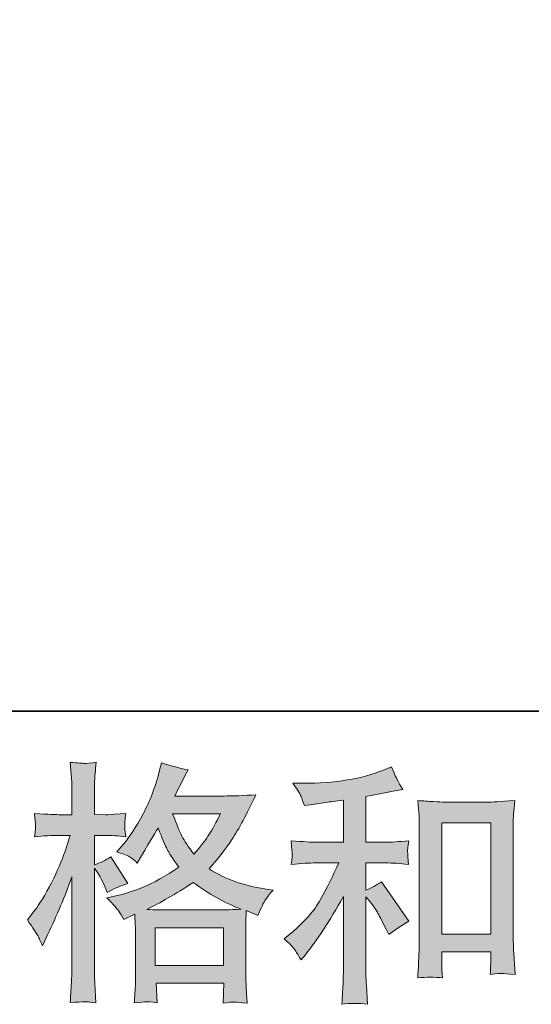
# Model space of a CAD drawing. Units: inches. Extents: x -244 to 2962, y -349 to 1934.
# Drawn here: x 798 to 951, y -348 to -53 of the extents above; entities that cross this region are included whole.
import ezdxf

# ---------------------------------------------------------------- set-up
doc = ezdxf.new("R2010")
doc.units = ezdxf.units.IN
doc.header["$MEASUREMENT"] = 0
doc.layers.add('图层 1', color=7, linetype='Continuous')

msp = doc.modelspace()

# ---------------------------------------------------------------- hatches: boundary and pattern name
at = {"layer": '图层 1'}
h = msp.add_hatch(color=7, dxfattribs=at)
h.dxf.hatch_style = 2
h.paths.add_polyline_path([(838.43, -324.75), (858.88, -324.75), (858.88, -336.07), (838.43, -336.07)])
edge = h.paths.add_edge_path()
edge.add_spline(control_points=[(858.02, -290.58), (856.71, -293.14), (855.59, -295.19), (854.61, -296.74), (853.63, -298.31), (852.11, -300.27), (850.05, -302.68), (848.35, -300.47), (847.15, -298.7), (846.45, -297.34), (845.74, -295.99), (844.82, -293.74), (843.66, -290.58), (843.66, -290.58), (858.02, -290.58), (858.02, -290.58)], knot_values=[0, 0, 0, 0, 1, 1, 1, 2, 2, 2, 3, 3, 3, 4, 4, 4, 5, 5, 5, 5], degree=3, periodic=0)
edge = h.paths.add_edge_path()
edge.add_spline(control_points=[(803.19, -327.1), (803.64, -327.93), (804.11, -328.96), (804.61, -330.16), (804.61, -330.16), (806.27, -326.7), (806.27, -326.7), (808.92, -321.14), (811.33, -315.42), (813.48, -309.49), (813.48, -309.49), (813.48, -335.04), (813.48, -335.04), (813.48, -337), (813.43, -338.85), (813.33, -340.6), (813.23, -342.36), (813.11, -344.56), (812.96, -347.22), (815.03, -347.07), (816.39, -346.97), (817.04, -346.95), (817.69, -346.91), (818.89, -347.04), (820.64, -347.29), (820.64, -347.29), (820.33, -341.5), (820.33, -341.5), (820.24, -339.75), (820.19, -337.62), (820.19, -335.12), (820.19, -335.12), (820.19, -306.87), (820.19, -306.87), (820.19, -306.87), (821.32, -308.52), (821.32, -308.52), (821.72, -309.17), (822.07, -309.77), (822.37, -310.32), (822.37, -310.32), (823.28, -312.42), (823.28, -312.42), (823.28, -312.42), (824.03, -314.15), (824.03, -314.15), (825.93, -313.05), (827.98, -312.17), (830.19, -311.52), (830.19, -311.52), (825.08, -303.48), (825.08, -303.48), (823.53, -304.53), (821.9, -305.33), (820.19, -305.89), (820.19, -305.89), (820.19, -297.09), (820.19, -297.09), (820.19, -297.09), (823.5, -297.09), (823.5, -297.09), (825.2, -297.09), (827.23, -297.22), (829.59, -297.47), (829.59, -297.47), (829.36, -295.36), (829.36, -295.36), (829.31, -295.36), (829.31, -294.94), (829.36, -294.09), (829.36, -294.09), (829.36, -292.76), (829.36, -292.76), (829.36, -292.28), (829.44, -291.53), (829.59, -290.51), (829.59, -290.51), (826.21, -290.73), (826.21, -290.73), (824.5, -290.88), (823.63, -290.93), (823.58, -290.88), (823.58, -290.88), (820.19, -290.81), (820.19, -290.81), (820.19, -290.81), (820.19, -286.37), (820.19, -286.37), (820.19, -284.02), (820.22, -282.21), (820.27, -280.96), (820.32, -279.71), (820.47, -277.76), (820.72, -275.1), (819.07, -275.4), (817.94, -275.53), (817.31, -275.5), (816.69, -275.48), (815.23, -275.38), (812.96, -275.18), (812.96, -275.18), (813.41, -281.11), (813.41, -281.11), (813.46, -281.66), (813.48, -283.29), (813.48, -286), (813.48, -286), (813.48, -290.88), (813.48, -290.88), (813.48, -290.88), (809.95, -290.88), (809.95, -290.88), (808.95, -290.88), (806.39, -290.76), (802.28, -290.51), (802.43, -292.38), (802.53, -293.52), (802.56, -293.91), (802.58, -294.29), (802.56, -294.76), (802.51, -295.29), (802.46, -295.82), (802.38, -296.54), (802.28, -297.47), (804.84, -297.22), (807.39, -297.09), (809.95, -297.09), (809.95, -297.09), (812.96, -297.09), (812.96, -297.09), (812.96, -297.09), (811.3, -302.07), (811.3, -302.07), (810.5, -304.56), (809.17, -307.61), (807.32, -311.25), (805.47, -314.89), (803.81, -317.63), (802.36, -319.49), (802.36, -319.49), (800.11, -322.42), (800.11, -322.42), (801.71, -324.72), (802.74, -326.27), (803.19, -327.1)], knot_values=[0, 0, 0, 0, 0.352778, 0.352778, 0.352778, 0.705556, 0.705556, 0.705556, 1.058333, 1.058333, 1.058333, 1.411111, 1.411111, 1.411111, 1.763889, 1.763889, 1.763889, 2.116667, 2.116667, 2.116667, 2.469444, 2.469444, 2.469444, 2.822222, 2.822222, 2.822222, 3.175, 3.175, 3.175, 3.527778, 3.527778, 3.527778, 3.880556, 3.880556, 3.880556, 4.233333, 4.233333, 4.233333, 4.586111, 4.586111, 4.586111, 4.938889, 4.938889, 4.938889, 5.291667, 5.291667, 5.291667, 5.644444, 5.644444, 5.644444, 5.997222, 5.997222, 5.997222, 6.35, 6.35, 6.35, 6.702778, 6.702778, 6.702778, 7.055556, 7.055556, 7.055556, 7.408333, 7.408333, 7.408333, 7.761111, 7.761111, 7.761111, 8.113889, 8.113889, 8.113889, 8.466667, 8.466667, 8.466667, 8.819444, 8.819444, 8.819444, 9.172222, 9.172222, 9.172222, 9.525, 9.525, 9.525, 9.877778, 9.877778, 9.877778, 10.230556, 10.230556, 10.230556, 10.583333, 10.583333, 10.583333, 10.936111, 10.936111, 10.936111, 11.288889, 11.288889, 11.288889, 11.641667, 11.641667, 11.641667, 11.994444, 11.994444, 11.994444, 12.347222, 12.347222, 12.347222, 12.7, 12.7, 12.7, 13.052778, 13.052778, 13.052778, 13.405556, 13.405556, 13.405556, 13.758333, 13.758333, 13.758333, 14.111111, 14.111111, 14.111111, 14.463889, 14.463889, 14.463889, 14.816667, 14.816667, 14.816667, 15.169444, 15.169444, 15.169444, 15.522222, 15.522222, 15.522222, 15.875, 15.875, 15.875, 16.227778, 16.227778, 16.227778, 16.580556, 16.580556, 16.580556, 16.933333, 16.933333, 16.933333, 16.933333], degree=3, periodic=0)
edge.add_line((803.19, -327.1), (803.19, -327.1))
edge = h.paths.add_edge_path()
edge.add_spline(control_points=[(827.53, -319.76), (827.96, -320.41), (828.46, -321.27), (829.06, -322.32), (829.06, -322.32), (832.29, -320.66), (832.29, -320.66), (832.29, -320.66), (832.44, -323.98), (832.44, -323.98), (832.49, -325.03), (832.52, -326.02), (832.52, -326.98), (832.52, -326.98), (832.52, -338.52), (832.52, -338.52), (832.52, -340.33), (832.49, -341.75), (832.44, -342.81), (832.39, -343.86), (832.29, -345.35), (832.14, -347.24), (834.05, -347.09), (835.22, -346.99), (835.65, -346.97), (836.07, -346.95), (837.2, -347.04), (839.01, -347.24), (839.01, -347.24), (838.7, -341.38), (838.7, -341.38), (838.7, -341.38), (858.97, -341.38), (858.97, -341.38), (858.97, -341.38), (858.81, -347.39), (858.81, -347.39), (860.37, -347.14), (861.5, -347.02), (862.2, -347.04), (862.9, -347.07), (864.15, -347.19), (865.96, -347.39), (865.96, -347.39), (865.73, -342.88), (865.73, -342.88), (865.63, -340.88), (865.58, -339.43), (865.58, -338.52), (865.58, -338.52), (865.58, -327.43), (865.58, -327.43), (865.58, -327.43), (865.58, -323.37), (865.58, -323.37), (865.58, -322.87), (865.63, -321.62), (865.73, -319.61), (865.73, -319.61), (869.19, -321.11), (869.19, -321.11), (870.24, -318.66), (871.02, -317.08), (871.49, -316.36), (871.97, -315.63), (872.72, -314.68), (873.77, -313.48), (873.77, -313.48), (871.22, -313.1), (871.22, -313.1), (864.96, -312.21), (859.42, -310.19), (854.59, -307.09), (857.09, -304.28), (859.4, -301.35), (861.45, -298.27), (863.5, -295.21), (865.88, -290.73), (868.59, -284.89), (864.98, -285.15), (861.75, -285.27), (858.89, -285.27), (858.89, -285.27), (844.27, -285.27), (844.27, -285.27), (844.27, -285.27), (845.24, -283.32), (845.24, -283.32), (845.24, -283.32), (846.29, -281.29), (846.29, -281.29), (846.29, -281.29), (847.27, -279.26), (847.27, -279.26), (847.27, -279.26), (848.27, -277.47), (848.27, -277.47), (845.54, -276.85), (842.89, -276.13), (840.28, -275.28), (840.28, -275.28), (839.76, -277.53), (839.76, -277.53), (838.6, -282.3), (836.95, -286.67), (834.77, -290.66), (832.62, -294.66), (830.66, -297.67), (828.91, -299.67), (828.91, -299.67), (826.88, -302), (826.88, -302), (829.04, -302.7), (830.41, -303.26), (831.02, -303.67), (831.62, -304.06), (832.29, -304.61), (833.04, -305.36), (833.04, -305.36), (834.32, -303.21), (834.32, -303.21), (837.2, -298.35), (838.86, -295.54), (839.31, -294.79), (840.56, -298.1), (841.44, -300.25), (841.99, -301.25), (842.51, -302.25), (843.66, -304.03), (845.47, -306.56), (841.56, -309.32), (838, -311.32), (834.77, -312.6), (831.55, -313.88), (829.31, -314.65), (828.01, -314.9), (828.01, -314.9), (823.95, -315.8), (823.95, -315.8), (825.91, -317.81), (827.11, -319.11), (827.53, -319.76)], knot_values=[0, 0, 0, 0, 0.352778, 0.352778, 0.352778, 0.705556, 0.705556, 0.705556, 1.058333, 1.058333, 1.058333, 1.411111, 1.411111, 1.411111, 1.763889, 1.763889, 1.763889, 2.116667, 2.116667, 2.116667, 2.469444, 2.469444, 2.469444, 2.822222, 2.822222, 2.822222, 3.175, 3.175, 3.175, 3.527778, 3.527778, 3.527778, 3.880556, 3.880556, 3.880556, 4.233333, 4.233333, 4.233333, 4.586111, 4.586111, 4.586111, 4.938889, 4.938889, 4.938889, 5.291667, 5.291667, 5.291667, 5.644444, 5.644444, 5.644444, 5.997222, 5.997222, 5.997222, 6.35, 6.35, 6.35, 6.702778, 6.702778, 6.702778, 7.055556, 7.055556, 7.055556, 7.408333, 7.408333, 7.408333, 7.761111, 7.761111, 7.761111, 8.113889, 8.113889, 8.113889, 8.466667, 8.466667, 8.466667, 8.819444, 8.819444, 8.819444, 9.172222, 9.172222, 9.172222, 9.525, 9.525, 9.525, 9.877778, 9.877778, 9.877778, 10.230556, 10.230556, 10.230556, 10.583333, 10.583333, 10.583333, 10.936111, 10.936111, 10.936111, 11.288889, 11.288889, 11.288889, 11.641667, 11.641667, 11.641667, 11.994444, 11.994444, 11.994444, 12.347222, 12.347222, 12.347222, 12.7, 12.7, 12.7, 13.052778, 13.052778, 13.052778, 13.405556, 13.405556, 13.405556, 13.758333, 13.758333, 13.758333, 14.111111, 14.111111, 14.111111, 14.463889, 14.463889, 14.463889, 14.816667, 14.816667, 14.816667, 15.169444, 15.169444, 15.169444, 15.522222, 15.522222, 15.522222, 15.875, 15.875, 15.875, 16.227778, 16.227778, 16.227778, 16.580556, 16.580556, 16.580556, 16.580556], degree=3, periodic=0)
edge.add_line((827.53, -319.76), (827.53, -319.76))
edge = h.paths.add_edge_path()
edge.add_spline(control_points=[(849.83, -311.17), (854.39, -314.58), (859.17, -317.26), (864.18, -319.21), (860.57, -319.36), (858.34, -319.44), (857.49, -319.44), (857.49, -319.44), (841.71, -319.44), (841.71, -319.44), (841.21, -319.44), (840.43, -319.41), (839.36, -319.39), (838.28, -319.36), (837.13, -319.34), (835.92, -319.29), (839.78, -317.38), (844.42, -314.68), (849.83, -311.17)], knot_values=[0, 0, 0, 0, 0.352778, 0.352778, 0.352778, 0.705556, 0.705556, 0.705556, 1.058333, 1.058333, 1.058333, 1.411111, 1.411111, 1.411111, 1.763889, 1.763889, 1.763889, 2.116667, 2.116667, 2.116667, 2.116667], degree=3, periodic=0)
edge.add_line((849.83, -311.17), (849.83, -311.17))
h = msp.add_hatch(color=7, dxfattribs=at)
h.dxf.hatch_style = 2
h.paths.add_polyline_path([(924.32, -293.31), (939.05, -293.31), (939.05, -326.69), (924.32, -326.69)])
edge = h.paths.add_edge_path()
edge.add_spline(control_points=[(880.36, -331.48), (880.96, -332.39), (881.56, -333.36), (882.16, -334.42), (882.16, -334.42), (883.44, -332.84), (883.44, -332.84), (886.9, -328.58), (890.71, -322.77), (894.86, -315.4), (894.86, -315.4), (894.86, -334.72), (894.86, -334.72), (894.86, -337.52), (894.84, -339.65), (894.76, -341.13), (894.69, -342.59), (894.56, -344.81), (894.41, -347.72), (896.82, -347.37), (899.37, -347.34), (902.1, -347.64), (902.1, -347.64), (901.73, -342.01), (901.73, -342.01), (901.63, -340.9), (901.58, -338.55), (901.58, -334.94), (901.58, -334.94), (901.58, -315.48), (901.58, -315.48), (901.58, -315.48), (903.23, -317.51), (903.23, -317.51), (903.98, -318.46), (904.58, -319.34), (905.03, -320.14), (905.48, -320.94), (906.36, -322.62), (907.66, -325.17), (907.66, -325.17), (908.49, -326.83), (908.49, -326.83), (910.24, -325.37), (912.25, -324.05), (914.5, -322.84), (914.5, -322.84), (906.31, -310.97), (906.31, -310.97), (904.71, -312.02), (903.13, -312.87), (901.58, -313.53), (901.58, -313.53), (901.58, -305.33), (901.58, -305.33), (901.58, -305.33), (907.59, -305.33), (907.59, -305.33), (909.49, -305.33), (911.75, -305.48), (914.35, -305.79), (914.35, -305.79), (914.2, -303.48), (914.2, -303.48), (914.2, -303.48), (914.13, -302.33), (914.13, -302.33), (914.08, -302.03), (914.08, -301.6), (914.13, -301.03), (914.18, -300.47), (914.28, -299.67), (914.43, -298.67), (911.42, -298.97), (909.12, -299.12), (907.51, -299.12), (907.51, -299.12), (901.58, -299.12), (901.58, -299.12), (901.58, -299.12), (901.58, -285.37), (901.58, -285.37), (901.58, -285.37), (905.79, -284.62), (905.79, -284.62), (905.79, -284.62), (909.77, -283.79), (909.77, -283.79), (909.77, -283.79), (912.62, -283.27), (912.62, -283.27), (911.32, -281.21), (910.22, -278.96), (909.32, -276.5), (909.32, -276.5), (906.91, -277.48), (906.91, -277.48), (900.4, -280.14), (892.36, -281.46), (882.77, -281.46), (882.77, -281.46), (879.68, -281.46), (879.68, -281.46), (880.94, -283.07), (881.74, -284.32), (882.09, -285.25), (882.44, -286.17), (882.79, -287.15), (883.14, -288.15), (883.14, -288.15), (884.79, -287.93), (884.79, -287.93), (884.79, -287.93), (889.6, -287.17), (889.6, -287.17), (890.76, -287.04), (892.51, -286.8), (894.86, -286.49), (894.86, -286.49), (894.86, -299.12), (894.86, -299.12), (894.86, -299.12), (886.67, -299.12), (886.67, -299.12), (885.32, -299.12), (882.84, -298.97), (879.23, -298.67), (879.38, -301), (879.48, -302.33), (879.51, -302.6), (879.53, -302.88), (879.51, -303.28), (879.46, -303.76), (879.41, -304.23), (879.33, -304.91), (879.23, -305.79), (882.29, -305.48), (884.77, -305.33), (886.67, -305.33), (886.67, -305.33), (893.44, -305.33), (893.44, -305.33), (891.68, -309.24), (889.88, -312.9), (888, -316.31), (886.12, -319.71), (882.89, -323.29), (878.33, -327.05), (878.33, -327.05), (877.05, -328.1), (877.05, -328.1), (878.66, -329.46), (879.76, -330.58), (880.36, -331.48)], knot_values=[0, 0, 0, 0, 0.352778, 0.352778, 0.352778, 0.705556, 0.705556, 0.705556, 1.058333, 1.058333, 1.058333, 1.411111, 1.411111, 1.411111, 1.763889, 1.763889, 1.763889, 2.116667, 2.116667, 2.116667, 2.469444, 2.469444, 2.469444, 2.822222, 2.822222, 2.822222, 3.175, 3.175, 3.175, 3.527778, 3.527778, 3.527778, 3.880556, 3.880556, 3.880556, 4.233333, 4.233333, 4.233333, 4.586111, 4.586111, 4.586111, 4.938889, 4.938889, 4.938889, 5.291667, 5.291667, 5.291667, 5.644444, 5.644444, 5.644444, 5.997222, 5.997222, 5.997222, 6.35, 6.35, 6.35, 6.702778, 6.702778, 6.702778, 7.055556, 7.055556, 7.055556, 7.408333, 7.408333, 7.408333, 7.761111, 7.761111, 7.761111, 8.113889, 8.113889, 8.113889, 8.466667, 8.466667, 8.466667, 8.819444, 8.819444, 8.819444, 9.172222, 9.172222, 9.172222, 9.525, 9.525, 9.525, 9.877778, 9.877778, 9.877778, 10.230556, 10.230556, 10.230556, 10.583333, 10.583333, 10.583333, 10.936111, 10.936111, 10.936111, 11.288889, 11.288889, 11.288889, 11.641667, 11.641667, 11.641667, 11.994444, 11.994444, 11.994444, 12.347222, 12.347222, 12.347222, 12.7, 12.7, 12.7, 13.052778, 13.052778, 13.052778, 13.405556, 13.405556, 13.405556, 13.758333, 13.758333, 13.758333, 14.111111, 14.111111, 14.111111, 14.463889, 14.463889, 14.463889, 14.816667, 14.816667, 14.816667, 15.169444, 15.169444, 15.169444, 15.522222, 15.522222, 15.522222, 15.875, 15.875, 15.875, 16.227778, 16.227778, 16.227778, 16.580556, 16.580556, 16.580556, 16.933333, 16.933333, 16.933333, 17.286111, 17.286111, 17.286111, 17.638889, 17.638889, 17.638889, 17.991667, 17.991667, 17.991667, 17.991667], degree=3, periodic=0)
edge.add_line((880.36, -331.48), (880.36, -331.48))
edge = h.paths.add_edge_path()
edge.add_spline(control_points=[(917.16, -286.65), (917.16, -286.65), (917.46, -290.25), (917.46, -290.25), (917.56, -291.43), (917.61, -292.66), (917.61, -293.96), (917.61, -293.96), (917.61, -326.32), (917.61, -326.32), (917.61, -328.83), (917.58, -330.91), (917.51, -332.54), (917.43, -334.17), (917.31, -336.59), (917.16, -339.8), (919.66, -339.5), (922.14, -339.5), (924.55, -339.8), (924.4, -338.1), (924.32, -336.77), (924.32, -335.82), (924.32, -335.82), (924.32, -331.99), (924.32, -331.99), (924.32, -331.99), (939.05, -331.99), (939.05, -331.99), (939.05, -331.99), (939.05, -334.54), (939.05, -334.54), (939.05, -334.84), (939.02, -335.37), (938.97, -336.12), (938.92, -336.87), (938.9, -337.75), (938.9, -338.75), (940.88, -338.55), (942.06, -338.45), (942.46, -338.47), (942.83, -338.5), (944.13, -338.6), (946.36, -338.75), (946.36, -338.75), (945.91, -332.29), (945.91, -332.29), (945.81, -331.03), (945.76, -328.83), (945.76, -325.7), (945.76, -325.7), (945.76, -293.66), (945.76, -293.66), (945.76, -292.71), (945.81, -291.68), (945.89, -290.61), (945.96, -289.53), (946.06, -288.2), (946.21, -286.65), (941.83, -286.95), (939.17, -287.1), (938.22, -287.1), (938.22, -287.1), (925.15, -287.1), (925.15, -287.1), (924.45, -287.1), (923.37, -287.05), (921.87, -286.95), (920.39, -286.85), (918.81, -286.75), (917.16, -286.65)], knot_values=[0, 0, 0, 0, 0.352778, 0.352778, 0.352778, 0.705556, 0.705556, 0.705556, 1.058333, 1.058333, 1.058333, 1.411111, 1.411111, 1.411111, 1.763889, 1.763889, 1.763889, 2.116667, 2.116667, 2.116667, 2.469444, 2.469444, 2.469444, 2.822222, 2.822222, 2.822222, 3.175, 3.175, 3.175, 3.527778, 3.527778, 3.527778, 3.880556, 3.880556, 3.880556, 4.233333, 4.233333, 4.233333, 4.586111, 4.586111, 4.586111, 4.938889, 4.938889, 4.938889, 5.291667, 5.291667, 5.291667, 5.644444, 5.644444, 5.644444, 5.997222, 5.997222, 5.997222, 6.35, 6.35, 6.35, 6.702778, 6.702778, 6.702778, 7.055556, 7.055556, 7.055556, 7.408333, 7.408333, 7.408333, 7.761111, 7.761111, 7.761111, 8.113889, 8.113889, 8.113889, 8.113889], degree=3, periodic=0)
edge.add_line((917.16, -286.65), (917.16, -286.65))

# ---------------------------------------------------------------- linework, layer by layer
at = {"layer": '图层 1', "color": 7, "lineweight": 35}
msp.add_lwpolyline([(2961.55, -259.88), (-237.61, -259.88), (-237.61, 1812.29), (2961.55, 1812.29), (2961.55, -259.88)], dxfattribs=at)
at = {"layer": '图层 1', "color": 7, "lineweight": 0}
for points in [[(924.32, -293.31), (939.05, -293.31), (939.05, -326.69), (924.32, -326.69), (924.32, -293.31)], [(838.43, -324.75), (858.88, -324.75), (858.88, -336.07), (838.43, -336.07), (838.43, -324.75)]]:
    msp.add_lwpolyline(points, dxfattribs=at)
for points, knots in [([(803.19, -327.1), (803.64, -327.93), (804.11, -328.96), (804.61, -330.16), (804.61, -330.16), (806.27, -326.7), (806.27, -326.7), (808.92, -321.14), (811.33, -315.42), (813.48, -309.49), (813.48, -309.49), (813.48, -335.04), (813.48, -335.04), (813.48, -337), (813.43, -338.85), (813.33, -340.6), (813.23, -342.36), (813.11, -344.56), (812.96, -347.22), (815.03, -347.07), (816.39, -346.97), (817.04, -346.95), (817.69, -346.91), (818.89, -347.04), (820.64, -347.29), (820.64, -347.29), (820.33, -341.5), (820.33, -341.5), (820.24, -339.75), (820.19, -337.62), (820.19, -335.12), (820.19, -335.12), (820.19, -306.87), (820.19, -306.87), (820.19, -306.87), (821.32, -308.52), (821.32, -308.52), (821.72, -309.17), (822.07, -309.77), (822.37, -310.32), (822.37, -310.32), (823.28, -312.42), (823.28, -312.42), (823.28, -312.42), (824.03, -314.15), (824.03, -314.15), (825.93, -313.05), (827.98, -312.17), (830.19, -311.52), (830.19, -311.52), (825.08, -303.48), (825.08, -303.48), (823.53, -304.53), (821.9, -305.33), (820.19, -305.89), (820.19, -305.89), (820.19, -297.09), (820.19, -297.09), (820.19, -297.09), (823.5, -297.09), (823.5, -297.09), (825.2, -297.09), (827.23, -297.22), (829.59, -297.47), (829.59, -297.47), (829.36, -295.36), (829.36, -295.36), (829.31, -295.36), (829.31, -294.94), (829.36, -294.09), (829.36, -294.09), (829.36, -292.76), (829.36, -292.76), (829.36, -292.28), (829.44, -291.53), (829.59, -290.51), (829.59, -290.51), (826.21, -290.73), (826.21, -290.73), (824.5, -290.88), (823.63, -290.93), (823.58, -290.88), (823.58, -290.88), (820.19, -290.81), (820.19, -290.81), (820.19, -290.81), (820.19, -286.37), (820.19, -286.37), (820.19, -284.02), (820.22, -282.21), (820.27, -280.96), (820.32, -279.71), (820.47, -277.76), (820.72, -275.1), (819.07, -275.4), (817.94, -275.53), (817.31, -275.5), (816.69, -275.48), (815.23, -275.38), (812.96, -275.18), (812.96, -275.18), (813.41, -281.11), (813.41, -281.11), (813.46, -281.66), (813.48, -283.29), (813.48, -286), (813.48, -286), (813.48, -290.88), (813.48, -290.88), (813.48, -290.88), (809.95, -290.88), (809.95, -290.88), (808.95, -290.88), (806.39, -290.76), (802.28, -290.51), (802.43, -292.38), (802.53, -293.52), (802.56, -293.91), (802.58, -294.29), (802.56, -294.76), (802.51, -295.29), (802.46, -295.82), (802.38, -296.54), (802.28, -297.47), (804.84, -297.22), (807.39, -297.09), (809.95, -297.09), (809.95, -297.09), (812.96, -297.09), (812.96, -297.09), (812.96, -297.09), (811.3, -302.07), (811.3, -302.07), (810.5, -304.56), (809.17, -307.61), (807.32, -311.25), (805.47, -314.89), (803.81, -317.63), (802.36, -319.49), (802.36, -319.49), (800.11, -322.42), (800.11, -322.42), (801.71, -324.72), (802.74, -326.27), (803.19, -327.1)], [0, 0, 0, 0, 1, 1, 1, 2, 2, 2, 3, 3, 3, 4, 4, 4, 5, 5, 5, 6, 6, 6, 7, 7, 7, 8, 8, 8, 9, 9, 9, 10, 10, 10, 11, 11, 11, 12, 12, 12, 13, 13, 13, 14, 14, 14, 15, 15, 15, 16, 16, 16, 17, 17, 17, 18, 18, 18, 19, 19, 19, 20, 20, 20, 21, 21, 21, 22, 22, 22, 23, 23, 23, 24, 24, 24, 25, 25, 25, 26, 26, 26, 27, 27, 27, 28, 28, 28, 29, 29, 29, 30, 30, 30, 31, 31, 31, 32, 32, 32, 33, 33, 33, 34, 34, 34, 35, 35, 35, 36, 36, 36, 37, 37, 37, 38, 38, 38, 39, 39, 39, 40, 40, 40, 41, 41, 41, 42, 42, 42, 43, 43, 43, 44, 44, 44, 45, 45, 45, 46, 46, 46, 47, 47, 47, 48, 48, 48, 48]), ([(827.53, -319.76), (827.96, -320.41), (828.46, -321.27), (829.06, -322.32), (829.06, -322.32), (832.29, -320.66), (832.29, -320.66), (832.29, -320.66), (832.44, -323.98), (832.44, -323.98), (832.49, -325.03), (832.52, -326.02), (832.52, -326.98), (832.52, -326.98), (832.52, -338.52), (832.52, -338.52), (832.52, -340.33), (832.49, -341.75), (832.44, -342.81), (832.39, -343.86), (832.29, -345.35), (832.14, -347.24), (834.05, -347.09), (835.22, -346.99), (835.65, -346.97), (836.07, -346.95), (837.2, -347.04), (839.01, -347.24), (839.01, -347.24), (838.7, -341.38), (838.7, -341.38), (838.7, -341.38), (858.97, -341.38), (858.97, -341.38), (858.97, -341.38), (858.81, -347.39), (858.81, -347.39), (860.37, -347.14), (861.5, -347.02), (862.2, -347.04), (862.9, -347.07), (864.15, -347.19), (865.96, -347.39), (865.96, -347.39), (865.73, -342.88), (865.73, -342.88), (865.63, -340.88), (865.58, -339.43), (865.58, -338.52), (865.58, -338.52), (865.58, -327.43), (865.58, -327.43), (865.58, -327.43), (865.58, -323.37), (865.58, -323.37), (865.58, -322.87), (865.63, -321.62), (865.73, -319.61), (865.73, -319.61), (869.19, -321.11), (869.19, -321.11), (870.24, -318.66), (871.02, -317.08), (871.49, -316.36), (871.97, -315.63), (872.72, -314.68), (873.77, -313.48), (873.77, -313.48), (871.22, -313.1), (871.22, -313.1), (864.96, -312.21), (859.42, -310.19), (854.59, -307.09), (857.09, -304.28), (859.4, -301.35), (861.45, -298.27), (863.5, -295.21), (865.88, -290.73), (868.59, -284.89), (864.98, -285.15), (861.75, -285.27), (858.89, -285.27), (858.89, -285.27), (844.27, -285.27), (844.27, -285.27), (844.27, -285.27), (845.24, -283.32), (845.24, -283.32), (845.24, -283.32), (846.29, -281.29), (846.29, -281.29), (846.29, -281.29), (847.27, -279.26), (847.27, -279.26), (847.27, -279.26), (848.27, -277.47), (848.27, -277.47), (845.54, -276.85), (842.89, -276.13), (840.28, -275.28), (840.28, -275.28), (839.76, -277.53), (839.76, -277.53), (838.6, -282.3), (836.95, -286.67), (834.77, -290.66), (832.62, -294.66), (830.66, -297.67), (828.91, -299.67), (828.91, -299.67), (826.88, -302), (826.88, -302), (829.04, -302.7), (830.41, -303.26), (831.02, -303.67), (831.62, -304.06), (832.29, -304.61), (833.04, -305.36), (833.04, -305.36), (834.32, -303.21), (834.32, -303.21), (837.2, -298.35), (838.86, -295.54), (839.31, -294.79), (840.56, -298.1), (841.44, -300.25), (841.99, -301.25), (842.51, -302.25), (843.66, -304.03), (845.47, -306.56), (841.56, -309.32), (838, -311.32), (834.77, -312.6), (831.55, -313.88), (829.31, -314.65), (828.01, -314.9), (828.01, -314.9), (823.95, -315.8), (823.95, -315.8), (825.91, -317.81), (827.11, -319.11), (827.53, -319.76)], [0, 0, 0, 0, 1, 1, 1, 2, 2, 2, 3, 3, 3, 4, 4, 4, 5, 5, 5, 6, 6, 6, 7, 7, 7, 8, 8, 8, 9, 9, 9, 10, 10, 10, 11, 11, 11, 12, 12, 12, 13, 13, 13, 14, 14, 14, 15, 15, 15, 16, 16, 16, 17, 17, 17, 18, 18, 18, 19, 19, 19, 20, 20, 20, 21, 21, 21, 22, 22, 22, 23, 23, 23, 24, 24, 24, 25, 25, 25, 26, 26, 26, 27, 27, 27, 28, 28, 28, 29, 29, 29, 30, 30, 30, 31, 31, 31, 32, 32, 32, 33, 33, 33, 34, 34, 34, 35, 35, 35, 36, 36, 36, 37, 37, 37, 38, 38, 38, 39, 39, 39, 40, 40, 40, 41, 41, 41, 42, 42, 42, 43, 43, 43, 44, 44, 44, 45, 45, 45, 46, 46, 46, 47, 47, 47, 47]), ([(880.36, -331.48), (880.96, -332.39), (881.56, -333.36), (882.16, -334.42), (882.16, -334.42), (883.44, -332.84), (883.44, -332.84), (886.9, -328.58), (890.71, -322.77), (894.86, -315.4), (894.86, -315.4), (894.86, -334.72), (894.86, -334.72), (894.86, -337.52), (894.84, -339.65), (894.76, -341.13), (894.69, -342.59), (894.56, -344.81), (894.41, -347.72), (896.82, -347.37), (899.37, -347.34), (902.1, -347.64), (902.1, -347.64), (901.73, -342.01), (901.73, -342.01), (901.63, -340.9), (901.58, -338.55), (901.58, -334.94), (901.58, -334.94), (901.58, -315.48), (901.58, -315.48), (901.58, -315.48), (903.23, -317.51), (903.23, -317.51), (903.98, -318.46), (904.58, -319.34), (905.03, -320.14), (905.48, -320.94), (906.36, -322.62), (907.66, -325.17), (907.66, -325.17), (908.49, -326.83), (908.49, -326.83), (910.24, -325.37), (912.25, -324.05), (914.5, -322.84), (914.5, -322.84), (906.31, -310.97), (906.31, -310.97), (904.71, -312.02), (903.13, -312.87), (901.58, -313.53), (901.58, -313.53), (901.58, -305.33), (901.58, -305.33), (901.58, -305.33), (907.59, -305.33), (907.59, -305.33), (909.49, -305.33), (911.75, -305.48), (914.35, -305.79), (914.35, -305.79), (914.2, -303.48), (914.2, -303.48), (914.2, -303.48), (914.13, -302.33), (914.13, -302.33), (914.08, -302.03), (914.08, -301.6), (914.13, -301.03), (914.18, -300.47), (914.28, -299.67), (914.43, -298.67), (911.42, -298.97), (909.12, -299.12), (907.51, -299.12), (907.51, -299.12), (901.58, -299.12), (901.58, -299.12), (901.58, -299.12), (901.58, -285.37), (901.58, -285.37), (901.58, -285.37), (905.79, -284.62), (905.79, -284.62), (905.79, -284.62), (909.77, -283.79), (909.77, -283.79), (909.77, -283.79), (912.62, -283.27), (912.62, -283.27), (911.32, -281.21), (910.22, -278.96), (909.32, -276.5), (909.32, -276.5), (906.91, -277.48), (906.91, -277.48), (900.4, -280.14), (892.36, -281.46), (882.77, -281.46), (882.77, -281.46), (879.68, -281.46), (879.68, -281.46), (880.94, -283.07), (881.74, -284.32), (882.09, -285.25), (882.44, -286.17), (882.79, -287.15), (883.14, -288.15), (883.14, -288.15), (884.79, -287.93), (884.79, -287.93), (884.79, -287.93), (889.6, -287.17), (889.6, -287.17), (890.76, -287.04), (892.51, -286.8), (894.86, -286.49), (894.86, -286.49), (894.86, -299.12), (894.86, -299.12), (894.86, -299.12), (886.67, -299.12), (886.67, -299.12), (885.32, -299.12), (882.84, -298.97), (879.23, -298.67), (879.38, -301), (879.48, -302.33), (879.51, -302.6), (879.53, -302.88), (879.51, -303.28), (879.46, -303.76), (879.41, -304.23), (879.33, -304.91), (879.23, -305.79), (882.29, -305.48), (884.77, -305.33), (886.67, -305.33), (886.67, -305.33), (893.44, -305.33), (893.44, -305.33), (891.68, -309.24), (889.88, -312.9), (888, -316.31), (886.12, -319.71), (882.89, -323.29), (878.33, -327.05), (878.33, -327.05), (877.05, -328.1), (877.05, -328.1), (878.66, -329.46), (879.76, -330.58), (880.36, -331.48)], [0, 0, 0, 0, 1, 1, 1, 2, 2, 2, 3, 3, 3, 4, 4, 4, 5, 5, 5, 6, 6, 6, 7, 7, 7, 8, 8, 8, 9, 9, 9, 10, 10, 10, 11, 11, 11, 12, 12, 12, 13, 13, 13, 14, 14, 14, 15, 15, 15, 16, 16, 16, 17, 17, 17, 18, 18, 18, 19, 19, 19, 20, 20, 20, 21, 21, 21, 22, 22, 22, 23, 23, 23, 24, 24, 24, 25, 25, 25, 26, 26, 26, 27, 27, 27, 28, 28, 28, 29, 29, 29, 30, 30, 30, 31, 31, 31, 32, 32, 32, 33, 33, 33, 34, 34, 34, 35, 35, 35, 36, 36, 36, 37, 37, 37, 38, 38, 38, 39, 39, 39, 40, 40, 40, 41, 41, 41, 42, 42, 42, 43, 43, 43, 44, 44, 44, 45, 45, 45, 46, 46, 46, 47, 47, 47, 48, 48, 48, 49, 49, 49, 50, 50, 50, 51, 51, 51, 51]), ([(917.16, -286.65), (917.16, -286.65), (917.46, -290.25), (917.46, -290.25), (917.56, -291.43), (917.61, -292.66), (917.61, -293.96), (917.61, -293.96), (917.61, -326.32), (917.61, -326.32), (917.61, -328.83), (917.58, -330.91), (917.51, -332.54), (917.43, -334.17), (917.31, -336.59), (917.16, -339.8), (919.66, -339.5), (922.14, -339.5), (924.55, -339.8), (924.4, -338.1), (924.32, -336.77), (924.32, -335.82), (924.32, -335.82), (924.32, -331.99), (924.32, -331.99), (924.32, -331.99), (939.05, -331.99), (939.05, -331.99), (939.05, -331.99), (939.05, -334.54), (939.05, -334.54), (939.05, -334.84), (939.02, -335.37), (938.97, -336.12), (938.92, -336.87), (938.9, -337.75), (938.9, -338.75), (940.88, -338.55), (942.06, -338.45), (942.46, -338.47), (942.83, -338.5), (944.13, -338.6), (946.36, -338.75), (946.36, -338.75), (945.91, -332.29), (945.91, -332.29), (945.81, -331.03), (945.76, -328.83), (945.76, -325.7), (945.76, -325.7), (945.76, -293.66), (945.76, -293.66), (945.76, -292.71), (945.81, -291.68), (945.89, -290.61), (945.96, -289.53), (946.06, -288.2), (946.21, -286.65), (941.83, -286.95), (939.17, -287.1), (938.22, -287.1), (938.22, -287.1), (925.15, -287.1), (925.15, -287.1), (924.45, -287.1), (923.37, -287.05), (921.87, -286.95), (920.39, -286.85), (918.81, -286.75), (917.16, -286.65)], [0, 0, 0, 0, 1, 1, 1, 2, 2, 2, 3, 3, 3, 4, 4, 4, 5, 5, 5, 6, 6, 6, 7, 7, 7, 8, 8, 8, 9, 9, 9, 10, 10, 10, 11, 11, 11, 12, 12, 12, 13, 13, 13, 14, 14, 14, 15, 15, 15, 16, 16, 16, 17, 17, 17, 18, 18, 18, 19, 19, 19, 20, 20, 20, 21, 21, 21, 22, 22, 22, 23, 23, 23, 23]), ([(858.02, -290.58), (856.71, -293.14), (855.59, -295.19), (854.61, -296.74), (853.63, -298.31), (852.11, -300.27), (850.05, -302.68), (848.35, -300.47), (847.15, -298.7), (846.45, -297.34), (845.74, -295.99), (844.82, -293.74), (843.66, -290.58), (843.66, -290.58), (858.02, -290.58), (858.02, -290.58)], [0, 0, 0, 0, 1, 1, 1, 2, 2, 2, 3, 3, 3, 4, 4, 4, 5, 5, 5, 5]), ([(849.83, -311.17), (854.39, -314.58), (859.17, -317.26), (864.18, -319.21), (860.57, -319.36), (858.34, -319.44), (857.49, -319.44), (857.49, -319.44), (841.71, -319.44), (841.71, -319.44), (841.21, -319.44), (840.43, -319.41), (839.36, -319.39), (838.28, -319.36), (837.13, -319.34), (835.92, -319.29), (839.78, -317.38), (844.42, -314.68), (849.83, -311.17)], [0, 0, 0, 0, 1, 1, 1, 2, 2, 2, 3, 3, 3, 4, 4, 4, 5, 5, 5, 6, 6, 6, 6])]:
    msp.add_open_spline(points, degree=3, knots=knots, dxfattribs=at)

doc.saveas('drawing.dxf')
